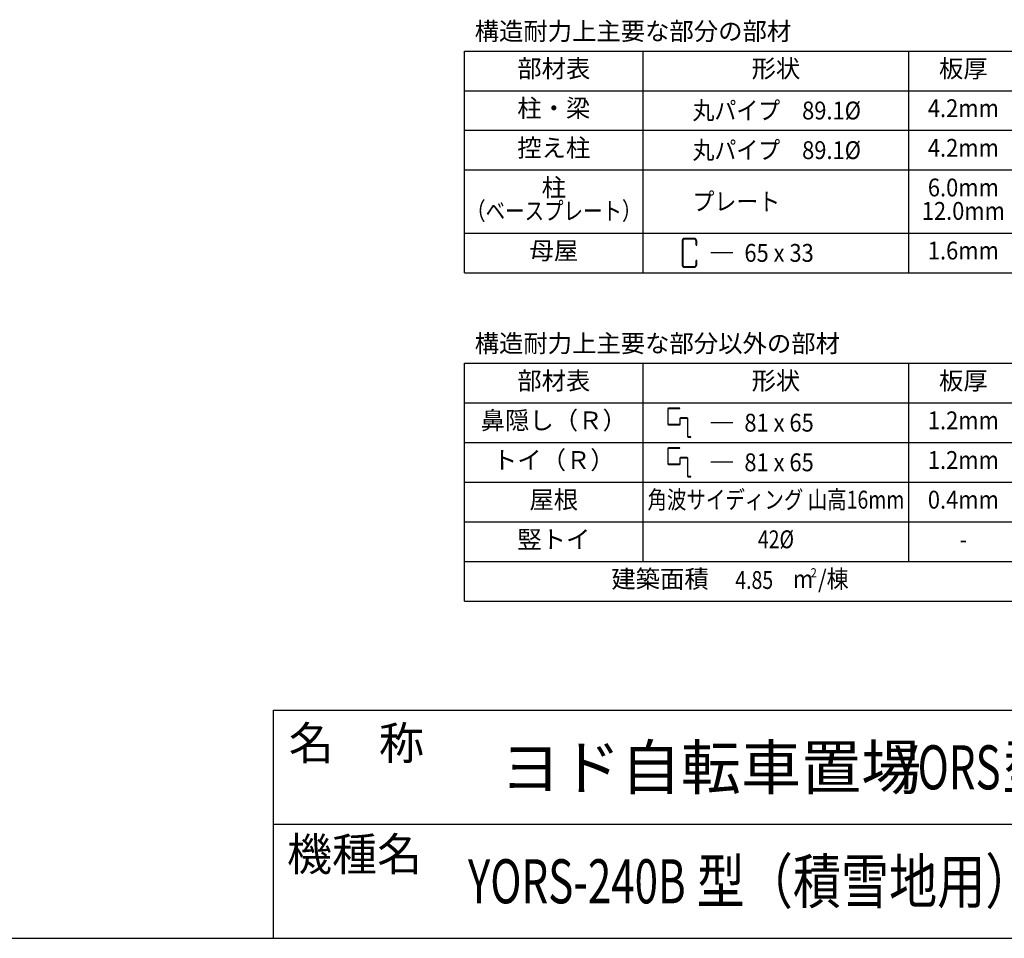
# Model space of a CAD drawing. Extents: x 326 to 12286, y 136 to 8432.
# Drawn here: x 7019 to 9700, y 310 to 2813 of the extents above; entities that cross this region are included whole.
import ezdxf
from ezdxf.enums import TextEntityAlignment as Align

# ---------------------------------------------------------------- set-up
doc = ezdxf.new("R2010")
doc.units = 0
doc.header["$LTSCALE"] = 30
doc.header["$MEASUREMENT"] = 0
for name, color, linetype in [('KETA_M', 4, 'CONTINUOUS'), ('LM2', 2, 'CONTINUOUS'), ('LW1', 4, 'CONTINUOUS'), ('NAME', 20, 'CONTINUOUS'), ('U2', 4, 'CONTINUOUS'), ('WAKUMOJI-01', 130, 'CONTINUOUS'), ('WAKUSEN-01', 50, 'CONTINUOUS'), ('WAKUSEN-02', 130, 'CONTINUOUS')]:
    doc.layers.add(name, color=color, linetype=linetype)
doc.styles.add('01', font='ROMANS', dxfattribs={"height": 3, "bigfont": 'BIGFONT'})
doc.styles.add('WAKUMOJI', font='SIMPLEX', dxfattribs={"height": 3, "bigfont": 'BIGFONT'})

msp = doc.modelspace()

# ---------------------------------------------------------------- linework, layer by layer
at = {"layer": 'KETA_M'}
for p, q in [((8822.2, 2209.5), (8822.2, 2145.6)), ((8824.2, 2209.5), (8824.2, 2145.6)), ((8854.8, 2216.9), (8829.6, 2216.9)), ((8854.8, 2215), (8829.6, 2215)), ((8860.3, 2198.7), (8860.3, 2209.5)), ((8860.3, 2198.7), (8862.2, 2198.7)), ((8862.2, 2198.7), (8862.2, 2209.5)), ((8860.3, 2145.6), (8860.3, 2156.3)), ((8862.2, 2156.3), (8860.3, 2156.3)), ((8862.2, 2145.6), (8862.2, 2156.3)), ((8829.6, 2140.1), (8854.8, 2140.1)), ((8829.6, 2138.2), (8854.8, 2138.2))]:
    msp.add_line(p, q, dxfattribs=at)
for centre, radius, start, end in [((8829.6, 2209.5), 7.39, 90, 180), ((8829.6, 2209.5), 5.45, 90, 180), ((8854.8, 2209.5), 7.39, 0, 90), ((8854.8, 2209.5), 5.45, 0, 90), ((8829.6, 2145.6), 7.39, 180, 270), ((8829.6, 2145.6), 5.45, 180, 270), ((8854.8, 2145.6), 5.45, 270, 0), ((8854.8, 2145.6), 7.39, 270, 0)]:
    msp.add_arc(centre, radius, start, end, dxfattribs=at)
at = {"layer": 'LM2'}
for p, q in [((8960.1, 2177.5), (8900.1, 2177.5)), ((8960.1, 1715), (8900.1, 1715)), ((8960.1, 1607), (8900.1, 1607))]:
    msp.add_line(p, q, dxfattribs=at)
at = {"layer": 'LW1'}
for p, q in [((8230, 2727.3), (11875.1, 2727.3)), ((8230, 2123.5), (8230, 2727.3)), ((8716, 2123.5), (8716, 2727.3)), ((9439.6, 2123.5), (9439.6, 2727.3)), ((8230, 2619.3), (11875.1, 2619.3)), ((8230, 2511.3), (11875.1, 2511.3)), ((8230, 2403.3), (11875.1, 2403.3)), ((8230, 2231.5), (11875.1, 2231.5)), ((8230, 2123.5), (11875.1, 2123.5)), ((8230, 1877), (11875.1, 1877)), ((8230, 1229), (8230, 1877)), ((8716, 1337), (8716, 1877)), ((9439.6, 1337), (9439.6, 1877)), ((8230, 1769), (11875.1, 1769)), ((8230, 1661), (11875.1, 1661)), ((8230, 1553), (11875.1, 1553)), ((8230, 1445), (11875.1, 1445)), ((8230, 1337), (11875.1, 1337)), ((8230, 1229), (11875.1, 1229))]:
    msp.add_line(p, q, dxfattribs=at)
at = {"layer": 'U2'}
for p, q in [((8783.2, 1752.4), (8783.2, 1711.1)), ((8784.4, 1711.1), (8784.4, 1752.4)), ((8816.3, 1754.3), (8785.2, 1754.3)), ((8785.2, 1753.2), (8816.3, 1753.2)), ((8816.3, 1753.2), (8816.3, 1754.3)), ((8816.1, 1726.1), (8816.1, 1711.1)), ((8817.3, 1711.1), (8817.3, 1726.1)), ((8835.9, 1728.1), (8818, 1728.1)), ((8818, 1726.9), (8835.9, 1726.9)), ((8836.7, 1726.1), (8836.7, 1677.5)), ((8837.9, 1677.5), (8837.9, 1726.1)), ((8815.3, 1710.3), (8785.2, 1710.3)), ((8785.2, 1709.1), (8815.3, 1709.1)), ((8846.4, 1676.8), (8838.7, 1676.8)), ((8838.7, 1675.6), (8846.4, 1675.6)), ((8846.4, 1675.6), (8846.4, 1676.8)), ((8783.2, 1644.4), (8783.2, 1603.1)), ((8784.4, 1603.1), (8784.4, 1644.4)), ((8816.3, 1646.3), (8785.2, 1646.3)), ((8785.2, 1645.2), (8816.3, 1645.2)), ((8816.3, 1645.2), (8816.3, 1646.3)), ((8816.1, 1618.1), (8816.1, 1603.1)), ((8817.3, 1603.1), (8817.3, 1618.1)), ((8835.9, 1620.1), (8818, 1620.1)), ((8818, 1618.9), (8835.9, 1618.9)), ((8836.7, 1618.1), (8836.7, 1569.5)), ((8837.9, 1569.5), (8837.9, 1618.1)), ((8815.3, 1602.3), (8785.2, 1602.3)), ((8785.2, 1601.1), (8815.3, 1601.1)), ((8846.4, 1568.8), (8838.7, 1568.8)), ((8838.7, 1567.6), (8846.4, 1567.6)), ((8846.4, 1567.6), (8846.4, 1568.8))]:
    msp.add_line(p, q, dxfattribs=at)
for centre, radius, start, end in [((8785.2, 1752.4), 1.94, 90, 180), ((8785.2, 1752.4), 0.778, 90, 180), ((8818, 1726.1), 1.94, 90, 180), ((8818, 1726.1), 0.778, 90, 180), ((8835.9, 1726.1), 1.94, 0, 90), ((8835.9, 1726.1), 0.778, 0, 90), ((8785.2, 1711.1), 1.94, 180, 270), ((8785.2, 1711.1), 0.778, 180, 270), ((8815.3, 1711.1), 0.778, 270, 0), ((8815.3, 1711.1), 1.94, 270, 0), ((8838.7, 1677.5), 1.94, 180, 270), ((8838.7, 1677.5), 0.778, 180, 270), ((8785.2, 1644.4), 1.94, 90, 180), ((8785.2, 1644.4), 0.778, 90, 180), ((8818, 1618.1), 1.94, 90, 180), ((8818, 1618.1), 0.778, 90, 180), ((8835.9, 1618.1), 1.94, 0, 90), ((8835.9, 1618.1), 0.778, 0, 90), ((8785.2, 1603.1), 1.94, 180, 270), ((8785.2, 1603.1), 0.778, 180, 270), ((8815.3, 1603.1), 0.778, 270, 0), ((8815.3, 1603.1), 1.94, 270, 0), ((8838.7, 1569.5), 1.94, 180, 270), ((8838.7, 1569.5), 0.778, 180, 270)]:
    msp.add_arc(centre, radius, start, end, dxfattribs=at)
at = {"layer": 'WAKUSEN-01'}
for p, q in [((7710, 931.5), (12286.5, 931.5)), ((7710, 310.5), (7710, 931.5)), ((325.5, 310.5), (12286.5, 310.5))]:
    msp.add_line(p, q, dxfattribs=at)
at = {"layer": 'WAKUSEN-02'}
msp.add_line((7710, 621), (10075.5, 621), dxfattribs=at)

# ---------------------------------------------------------------- texts
at = {"layer": 'LM2', "style": '01'}
for s, p in [('構造耐力上主要な部分の部材', (8257.5, 2757)), ('構造耐力上主要な部分以外の部材', (8257.5, 1906.7))]:
    msp.add_text(s, height=48.6, dxfattribs=at).set_placement(p)
for s, p in [('部材表', (8473, 2673.3)), ('形状', (9077.8, 2673.3)), ('板厚', (9588.1, 2673.3)), ('柱・梁', (8473, 2565.3)), ('控え柱', (8473, 2457.3)), ('柱', (8473, 2349.3)), ('母屋', (8473, 2177.5)), ('部材表', (8473, 1823)), ('形状', (9077.8, 1823)), ('板厚', (9588.1, 1823)), ('鼻隠し（Ｒ）', (8473, 1715)), ('トイ（Ｒ）', (8473, 1607)), ('屋根', (8473, 1499)), ('竪トイ', (8473, 1391)), ('建築面積', (8762.3, 1283))]:
    msp.add_text(s, height=48.6, dxfattribs=at).set_placement(p, align=Align.MIDDLE)
at = {"layer": 'LM2', "style": '01', "width": 0.9}
for s, p in [('丸パイプ\u300089.1%%C', (8850.7, 2541)), ('丸パイプ\u300089.1%%C', (8850.7, 2433)), ('プレート', (8850.7, 2293.1)), ('65 x 33', (8991.9, 2153.2)), ('81 x 65', (8991.9, 1690.7)), ('81 x 65', (8991.9, 1582.7))]:
    msp.add_text(s, height=48.6, dxfattribs=at).set_placement(p)
at = {"layer": 'LM2', "style": '01'}
for s, height, width, p in [('4.2mm', 48.6, 0.9, (9588.1, 2565.3)), ('4.2mm', 48.6, 0.9, (9588.1, 2457.3)), ('6.0mm', 48.6, 0.9, (9588.1, 2349.3)), ('（ベースプレート）', 48.6, 0.8, (8473, 2285.5)), ('12.0mm', 48.6, 0.9, (9588.1, 2285.5)), ('1.6mm', 48.6, 0.9, (9588.1, 2177.5)), ('1.2mm', 48.6, 0.9, (9588.1, 1715)), ('1.2mm', 48.6, 0.9, (9588.1, 1607)), ('角波サイディング 山高16mm', 48.6, 0.8, (9077.8, 1499)), ('0.4mm', 48.6, 0.9, (9588.1, 1499)), ('42%%C', 48.6, 0.8, (9077.8, 1391)), ('-', 48.6, 0.9, (9588.1, 1391)), ('m /棟', 48.6, 0.9, (9199.8, 1283)), ('2', 25, 0.9, (9180.7, 1302.8))]:
    msp.add_text(s, height=height, dxfattribs=dict(at, width=width)).set_placement(p, align=Align.MIDDLE)
at = {"layer": 'LM2', "style": '01', "width": 0.8}
msp.add_text('4.85', height=48.6, dxfattribs=at).set_placement((9070.2, 1262.1), align=Align.RIGHT)
at = {"layer": 'NAME', "style": '01'}
msp.add_text('ヨド自転車置場      型', height=120, dxfattribs=at).set_placement((8327.8, 716.2))
for s, width, p in [('YORS', 0.7, (9402.7, 716.2)), ('型（積雪地用）', 0.8, (8862, 405.8))]:
    msp.add_text(s, height=120, dxfattribs=dict(at, width=width)).set_placement(p)
at = {"layer": 'NAME', "style": '01', "width": 0.7}
msp.add_text('YORS-240B', height=120, dxfattribs=at).set_placement((8832, 405.8), align=Align.RIGHT)
at = {"layer": 'WAKUMOJI-01', "style": 'WAKUMOJI'}
for s, p in [('名\u3000称', (7751.3, 797.2)), ('機種名', (7746.2, 494.7))]:
    msp.add_text(s, height=90, dxfattribs=at).set_placement(p)

doc.saveas('drawing.dxf')
